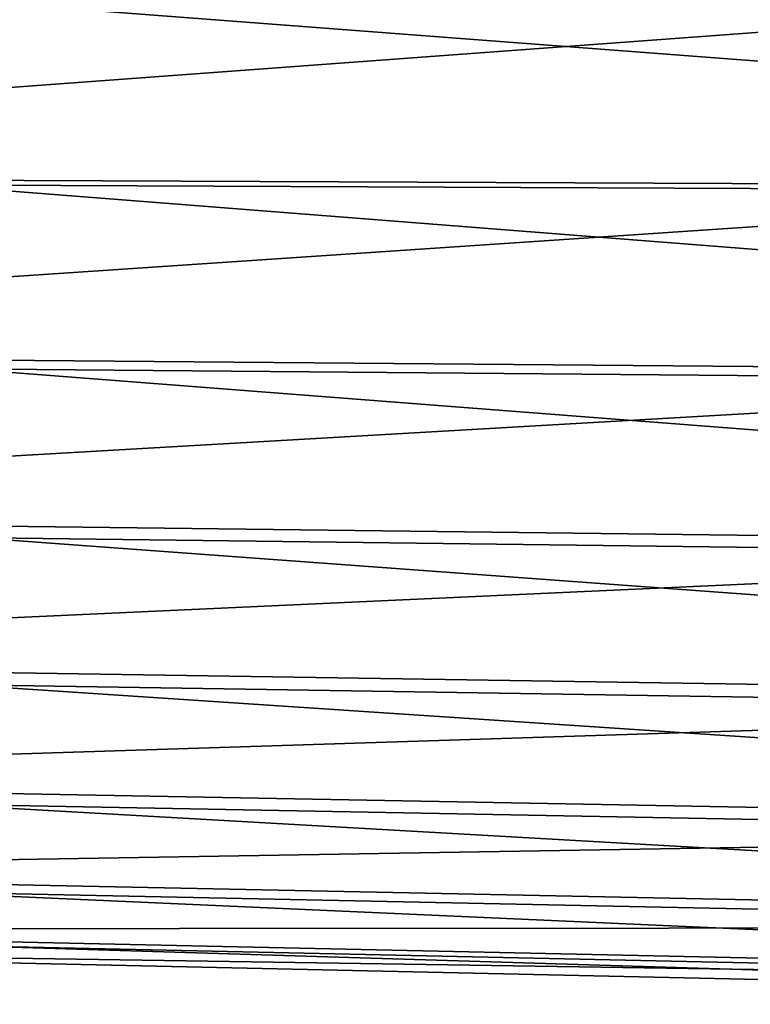
# Model space of a CAD drawing. Extents: x -0.609 to 0.007, y -0.076 to 0.078.
# Drawn here: x -0.091 to -0.065, y -0.035 to -0.001 of the extents above; entities that cross this region are included whole.
import ezdxf

# ---------------------------------------------------------------- set-up
doc = ezdxf.new("R2010")
doc.units = 0
doc.header["$MEASUREMENT"] = 0
doc.layers.get('0').update_dxf_attribs({"linetype": 'CONTINUOUS'})

msp = doc.modelspace()

# ---------------------------------------------------------------- linework, layer by layer
for points in [[(-0.047329, 0, -0.105262), (-0.134268, -0.006419, -0.037968), (-0.134643, 0, -0.038477)], [(-0.047329, 0, -0.105262), (-0.046932, -0.006803, -0.104723), (-0.134268, -0.006419, -0.037968)], [(-0.006354, -0.006803, -0.049661), (-0.005957, 0, -0.049121), (-0.095602, 0, 0.014501)], [(-0.006354, -0.006803, -0.049661), (-0.095602, 0, 0.014501), (-0.095977, -0.006419, 0.013992)], [(-0.046932, -0.006803, -0.104723), (-0.133157, -0.012592, -0.036461), (-0.134268, -0.006419, -0.037968)], [(-0.007531, -0.013344, -0.051258), (-0.095977, -0.006419, 0.013992), (-0.097087, -0.012592, 0.012485)], [(-0.007531, -0.013344, -0.051258), (-0.006354, -0.006803, -0.049661), (-0.095977, -0.006419, 0.013992)], [(-0.046932, -0.006803, -0.104723), (-0.045754, -0.013344, -0.103126), (-0.133157, -0.012592, -0.036461)], [(-0.045754, -0.013344, -0.103126), (-0.131353, -0.018281, -0.034013), (-0.133157, -0.012592, -0.036461)], [(-0.009443, -0.019372, -0.053852), (-0.097087, -0.012592, 0.012485), (-0.098891, -0.018281, 0.010037)], [(-0.009443, -0.019372, -0.053852), (-0.007531, -0.013344, -0.051258), (-0.097087, -0.012592, 0.012485)], [(-0.045754, -0.013344, -0.103126), (-0.043843, -0.019372, -0.100532), (-0.131353, -0.018281, -0.034013)], [(-0.043843, -0.019372, -0.100532), (-0.128926, -0.023267, -0.030718), (-0.131353, -0.018281, -0.034013)], [(-0.012015, -0.024656, -0.057343), (-0.098891, -0.018281, 0.010037), (-0.101319, -0.023267, 0.006743)], [(-0.012015, -0.024656, -0.057343), (-0.009443, -0.019372, -0.053852), (-0.098891, -0.018281, 0.010037)], [(-0.043843, -0.019372, -0.100532), (-0.04127, -0.024656, -0.097041), (-0.128926, -0.023267, -0.030718)], [(-0.04127, -0.024656, -0.097041), (-0.125968, -0.027359, -0.026704), (-0.128926, -0.023267, -0.030718)], [(-0.01515, -0.028993, -0.061597), (-0.101319, -0.023267, 0.006743), (-0.104277, -0.027359, 0.002729)], [(-0.01515, -0.028993, -0.061597), (-0.012015, -0.024656, -0.057343), (-0.101319, -0.023267, 0.006743)], [(-0.04127, -0.024656, -0.097041), (-0.038136, -0.028993, -0.092787), (-0.125968, -0.027359, -0.026704)], [(-0.038136, -0.028993, -0.092787), (-0.122593, -0.0304, -0.022125), (-0.125968, -0.027359, -0.026704)], [(-0.018727, -0.032215, -0.06645), (-0.104277, -0.027359, 0.002729), (-0.107652, -0.0304, -0.001851)], [(-0.018727, -0.032215, -0.06645), (-0.01515, -0.028993, -0.061597), (-0.104277, -0.027359, 0.002729)], [(-0.038136, -0.028993, -0.092787), (-0.034559, -0.032215, -0.087934), (-0.122593, -0.0304, -0.022125)], [(-0.034559, -0.032215, -0.087934), (-0.118931, -0.032273, -0.017156), (-0.122593, -0.0304, -0.022125)], [(-0.022607, -0.034199, -0.071716), (-0.107652, -0.0304, -0.001851), (-0.111314, -0.032273, -0.00682)], [(-0.022607, -0.034199, -0.071716), (-0.018727, -0.032215, -0.06645), (-0.107652, -0.0304, -0.001851)], [(-0.034559, -0.032215, -0.087934), (-0.030679, -0.034199, -0.082668), (-0.118931, -0.032273, -0.017156)], [(-0.030679, -0.034199, -0.082668), (-0.115122, -0.032905, -0.011988), (-0.118931, -0.032273, -0.017156)], [(-0.026643, -0.034869, -0.077192), (-0.111314, -0.032273, -0.00682), (-0.115122, -0.032905, -0.011988)], [(-0.026643, -0.034869, -0.077192), (-0.022607, -0.034199, -0.071716), (-0.111314, -0.032273, -0.00682)], [(-0.030679, -0.034199, -0.082668), (-0.026643, -0.034869, -0.077192), (-0.115122, -0.032905, -0.011988)]]:
    msp.add_3dface(points)

doc.saveas('drawing.dxf')
